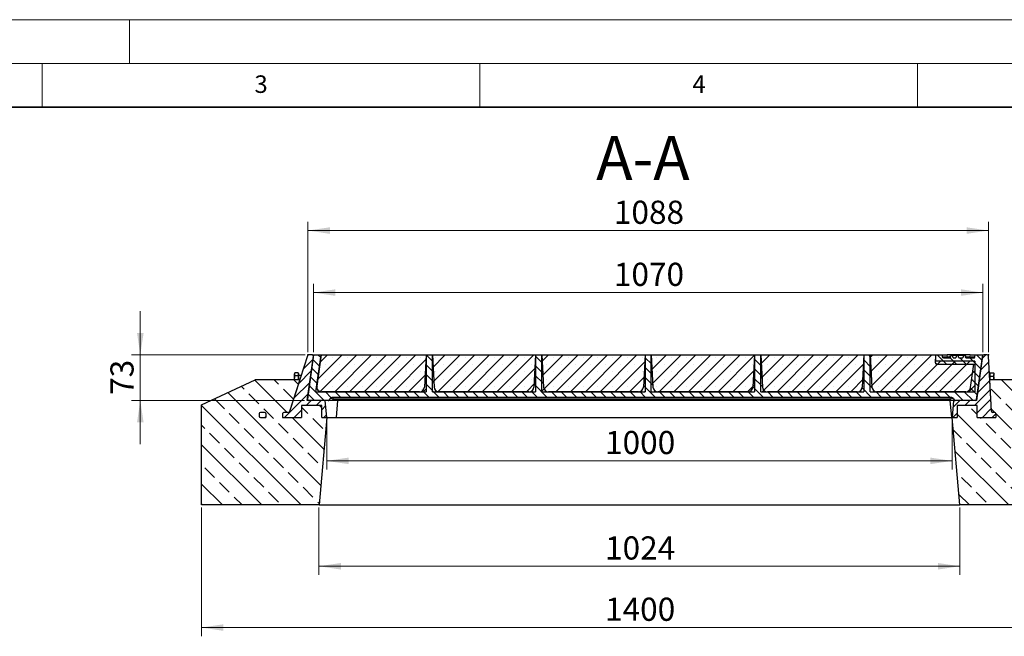
# Model space of a CAD drawing. Units: millimetres. Extents: x 0 to 420, y 0 to 297.
# Drawn here: x 112 to 225, y 227 to 297 of the extents above; entities that cross this region are included whole.
import ezdxf

# ---------------------------------------------------------------- set-up
doc = ezdxf.new("R2010")
doc.units = ezdxf.units.MM
doc.styles.add('SLDTEXTSTYLE0', font='TXT', dxfattribs={"width": 0.605})
doc.dimstyles.new('SLDDIMSTYLE0', dxfattribs={"dimtxt": 2.568319, "dimasz": 2.5, "dimexe": 0, "dimexo": 0.0625, "dimgap": 0.64208, "dimtad": 1, "dimdec": 0, "dimlfac": 14, "dimrnd": 1e-09, "dimzin": 12, "dimdsep": 46, "dimtxsty": 'SLDTEXTSTYLE0', "dimsah": 1, "dimcen": 0.09, "dimadec": 0, "dimazin": 3, "dimtfac": 1, "dimtdec": 3, "dimtofl": 0, "dimtmove": 0, "dimatfit": 3, "dimfxl": 1, "dimfrac": 2, "dimtolj": 1, "dimtzin": 12, "dimarcsym": 0})
doc.dimstyles.new('SLDDIMSTYLE1', dxfattribs={"dimtxt": 2.568319, "dimasz": 2.5, "dimexe": 0, "dimexo": 0.0625, "dimgap": 0.64208, "dimtad": 1, "dimlfac": 14, "dimrnd": 1e-09, "dimzin": 12, "dimdsep": 46, "dimtxsty": 'SLDTEXTSTYLE0', "dimsah": 1, "dimcen": 0.09, "dimadec": 0, "dimazin": 3, "dimtfac": 1, "dimtdec": 3, "dimtmove": 0, "dimatfit": 0, "dimfxl": 1, "dimfrac": 2, "dimtolj": 1, "dimtzin": 12, "dimarcsym": 0})
doc.dimstyles.new('SLDDIMSTYLE2', dxfattribs={"dimtxt": 2.568319, "dimasz": 2.5, "dimexe": 0, "dimexo": 0.0625, "dimgap": 0.64208, "dimtad": 1, "dimlfac": 14, "dimrnd": 1e-09, "dimzin": 12, "dimdsep": 46, "dimtxsty": 'SLDTEXTSTYLE0', "dimsah": 1, "dimcen": 0.09, "dimadec": 0, "dimazin": 3, "dimtfac": 1, "dimtdec": 3, "dimtofl": 0, "dimtmove": 0, "dimatfit": 3, "dimfxl": 1, "dimfrac": 2, "dimtolj": 1, "dimtzin": 12, "dimarcsym": 0})

# ---------------------------------------------------------------- blocks, each defined once
blk = doc.blocks.new('_D')
at = {"color": 7, "linetype": 'Continuous', "lineweight": 0}
for p, q in [((145.37, 259.02), (145.37, 273.92)), ((223.08, 259.02), (223.08, 273.92)), ((223.08, 272.92), (145.37, 272.92))]:
    blk.add_line(p, q, dxfattribs=at)
at = {"color": 7, "linetype": 'Continuous', "lineweight": 18}
for points in [[(145.37, 272.92), (147.87, 272.54), (147.87, 273.29)], [(223.08, 272.92), (220.58, 273.29), (220.58, 272.54)]]:
    blk.add_solid(points, dxfattribs=at)
at = {"color": 7, "linetype": 'Continuous', "lineweight": 18, "insert": (180.31, 276.33), "char_height": 2.646, "attachment_point": 1, "style": 'SLDTEXTSTYLE0'}
blk.add_mtext('1088', dxfattribs=at)
blk = doc.blocks.new('_D_1')
at = {"color": 7, "linetype": 'Continuous', "lineweight": 0}
for p, q in [((126.22, 258.72), (126.22, 263.72)), ((145.07, 258.72), (125.22, 258.72)), ((126.22, 258.72), (126.22, 253.51)), ((144.98, 253.51), (125.22, 253.51)), ((126.22, 253.51), (126.22, 248.51))]:
    blk.add_line(p, q, dxfattribs=at)
at = {"color": 7, "linetype": 'Continuous', "lineweight": 18}
for points in [[(126.22, 258.72), (126.6, 261.22), (125.85, 261.22)], [(126.22, 253.51), (125.85, 251.01), (126.6, 251.01)]]:
    blk.add_solid(points, dxfattribs=at)
at = {"color": 7, "linetype": 'Continuous', "lineweight": 18, "insert": (122.81, 254.15), "char_height": 2.646, "attachment_point": 1, "rotation": 90, "style": 'SLDTEXTSTYLE0'}
blk.add_mtext('73', dxfattribs=at)
blk = doc.blocks.new('_D_2')
at = {"color": 7, "linetype": 'Continuous', "lineweight": 0}
for p, q in [((146.01, 259.02), (146.01, 266.83)), ((222.44, 259.02), (222.44, 266.83)), ((146.01, 265.83), (222.44, 265.83))]:
    blk.add_line(p, q, dxfattribs=at)
at = {"color": 7, "linetype": 'Continuous', "lineweight": 18}
for points in [[(146.01, 265.83), (148.51, 265.46), (148.51, 266.21)], [(222.44, 265.83), (219.94, 266.21), (219.94, 265.46)]]:
    blk.add_solid(points, dxfattribs=at)
at = {"color": 7, "linetype": 'Continuous', "lineweight": 18, "insert": (180.31, 269.24), "char_height": 2.646, "attachment_point": 1, "style": 'SLDTEXTSTYLE0'}
blk.add_mtext('1070', dxfattribs=at)
blk = doc.blocks.new('_D_4')
at = {"color": 7, "linetype": 'Continuous', "lineweight": 0}
for p, q in [((147.51, 251.28), (147.51, 245.61)), ((218.94, 251.28), (218.94, 245.61)), ((147.51, 246.61), (218.94, 246.61))]:
    blk.add_line(p, q, dxfattribs=at)
at = {"color": 7, "linetype": 'Continuous', "lineweight": 18}
for points in [[(147.51, 246.61), (150.01, 246.24), (150.01, 246.99)], [(218.94, 246.61), (216.44, 246.99), (216.44, 246.24)]]:
    blk.add_solid(points, dxfattribs=at)
at = {"color": 7, "linetype": 'Continuous', "lineweight": 18, "insert": (179.3, 250.03), "char_height": 2.646, "attachment_point": 1, "style": 'SLDTEXTSTYLE0'}
blk.add_mtext('1000', dxfattribs=at)
blk = doc.blocks.new('_D_5')
at = {"color": 7, "linetype": 'Continuous', "lineweight": 0}
for p, q in [((133.22, 241.28), (133.22, 226.58)), ((233.22, 241.28), (233.22, 226.58)), ((133.22, 227.58), (233.22, 227.58))]:
    blk.add_line(p, q, dxfattribs=at)
at = {"color": 7, "linetype": 'Continuous', "lineweight": 18}
for points in [[(133.22, 227.58), (135.72, 227.2), (135.72, 227.95)], [(233.22, 227.58), (230.72, 227.95), (230.72, 227.2)]]:
    blk.add_solid(points, dxfattribs=at)
at = {"color": 7, "linetype": 'Continuous', "lineweight": 18, "insert": (179.3, 230.99), "char_height": 2.646, "attachment_point": 1, "style": 'SLDTEXTSTYLE0'}
blk.add_mtext('1400', dxfattribs=at)
blk = doc.blocks.new('_D_6')
at = {"color": 7, "linetype": 'Continuous', "lineweight": 0}
for p, q in [((146.63, 241.28), (146.63, 233.58)), ((219.81, 241.28), (219.81, 233.58)), ((146.63, 234.58), (219.81, 234.58))]:
    blk.add_line(p, q, dxfattribs=at)
at = {"color": 7, "linetype": 'Continuous', "lineweight": 18}
for points in [[(146.63, 234.58), (149.13, 234.2), (149.13, 234.95)], [(219.81, 234.58), (217.31, 234.95), (217.31, 234.2)]]:
    blk.add_solid(points, dxfattribs=at)
at = {"color": 7, "linetype": 'Continuous', "lineweight": 18, "insert": (179.3, 237.99), "char_height": 2.646, "attachment_point": 1, "style": 'SLDTEXTSTYLE0'}
blk.add_mtext('1024', dxfattribs=at)

msp = doc.modelspace()

# ---------------------------------------------------------------- hatches: boundary and pattern name
at = {"linetype": 'Continuous', "lineweight": 18}
h = msp.add_hatch(dxfattribs=at)
h.set_pattern_fill('ANSI31', scale=0.25, style=0)
edge = h.paths.add_edge_path(flags=0)
edge.add_line((147.34063, 253.50517), (145.27654, 253.50517))
edge.add_line((145.27654, 253.50517), (145.98649, 258.55671))
edge.add_arc((145.84502, 258.5766), 0.14286, 352, 450)
edge.add_line((145.84502, 258.71945), (145.4703, 258.71945))
edge.add_arc((145.4703, 258.5766), 0.14286, 90, 162)
edge.add_line((145.33443, 258.62074), (143.23132, 252.14803))
edge.add_line((143.23132, 252.14803), (142.62417, 252.14803))
edge.add_arc((142.62417, 252.00517), 0.14286, 90, 180)
edge.add_line((142.48132, 252.00517), (142.48132, 251.5766))
edge.add_line((142.48132, 251.5766), (144.62417, 251.5766))
edge.add_line((144.62417, 251.5766), (144.62417, 252.93374))
edge.add_line((144.62417, 252.93374), (146.93793, 252.93374))
edge.add_line((146.93793, 252.93374), (146.93793, 251.5766))
edge.add_line((146.93793, 251.5766), (147.50936, 251.5766))
edge.add_line((147.50936, 251.5766), (147.34063, 253.50517))
h = msp.add_hatch(dxfattribs=at)
h.set_pattern_fill('ANSI31', scale=0.25, angle=90, style=0)
edge = h.paths.add_edge_path(flags=0)
edge.add_line((170.60531, 254.50517), (160.34585, 254.50517))
edge.add_arc((160.34585, 255.0766), 0.57143, 183, 270, ccw=False)
edge.add_line((159.7752, 255.04669), (159.58272, 258.71945))
edge.add_line((159.58272, 258.71945), (158.86844, 258.71945))
edge.add_line((158.86844, 258.71945), (158.67595, 255.04669))
edge.add_arc((158.10531, 255.0766), 0.57143, 270, 357, ccw=False)
edge.add_line((158.10531, 254.50517), (146.94193, 254.50517))
edge.add_arc((146.94193, 255.0766), 0.57143, 172, 270, ccw=False)
edge.add_line((146.37607, 255.15612), (146.87686, 258.71945))
edge.add_line((146.87686, 258.71945), (146.01129, 258.71945))
edge.add_line((146.01129, 258.71945), (145.30134, 253.66791))
edge.add_arc((145.44281, 253.64803), 0.14286, 172, 270)
edge.add_line((145.44281, 253.50517), (147.69599, 253.50517))
edge.add_arc((147.69599, 253.64803), 0.14286, 270, 330)
edge.add_line((147.81971, 253.5766), (147.88157, 253.68374))
edge.add_arc((148.19087, 253.50517), 0.35714, 90, 150, ccw=False)
edge.add_line((148.19087, 253.86231), (218.79465, 253.86231))
edge.add_arc((218.79465, 253.50517), 0.35714, 30, 90, ccw=False)
edge.add_line((219.10395, 253.68374), (219.1658, 253.5766))
edge.add_arc((219.28952, 253.64803), 0.14286, 210, 270)
edge.add_line((219.28952, 253.50517), (221.58286, 253.50517))
edge.add_arc((221.58286, 253.64803), 0.14286, 270, 352)
edge.add_line((221.72433, 253.62814), (222.43986, 258.71945))
edge.add_line((222.43986, 258.71945), (221.5743, 258.71945))
edge.add_line((221.5743, 258.71945), (221.54139, 258.48529))
edge.add_arc((221.39992, 258.50517), 0.14286, 270, 352, ccw=False)
edge.add_line((221.39992, 258.36231), (220.51642, 258.36231))
edge.add_line((220.51642, 258.36231), (220.43986, 258.64803))
edge.add_line((220.43986, 258.64803), (220.2527, 258.64803))
edge.add_line((220.2527, 258.64803), (220.17615, 258.36231))
edge.add_line((220.17615, 258.36231), (219.70539, 258.36231))
edge.add_line((219.70539, 258.36231), (219.62883, 258.64803))
edge.add_line((219.62883, 258.64803), (219.44167, 258.64803))
edge.add_line((219.44167, 258.64803), (219.36512, 258.36231))
edge.add_line((219.36512, 258.36231), (219.06072, 258.36231))
edge.add_line((219.06072, 258.36231), (218.98417, 258.64803))
edge.add_line((218.98417, 258.64803), (218.79701, 258.64803))
edge.add_line((218.79701, 258.64803), (218.72045, 258.36231))
edge.add_line((218.72045, 258.36231), (217.95129, 258.36231))
edge.add_arc((217.95129, 258.50517), 0.14286, 183, 270, ccw=False)
edge.add_line((217.80863, 258.49769), (217.79701, 258.71945))
edge.add_line((217.79701, 258.71945), (217.08272, 258.71945))
edge.add_line((217.08272, 258.71945), (217.03445, 257.79836))
edge.add_arc((217.17711, 257.79088), 0.14286, 177, 270)
edge.add_line((217.17711, 257.64803), (221.42372, 257.64803))
edge.add_line((221.42372, 257.64803), (221.05115, 254.99707))
edge.add_arc((220.48528, 255.0766), 0.57143, 270, 352, ccw=False)
edge.add_line((220.48528, 254.50517), (210.34585, 254.50517))
edge.add_arc((210.34585, 255.0766), 0.57143, 183, 270, ccw=False)
edge.add_line((209.7752, 255.04669), (209.58272, 258.71945))
edge.add_line((209.58272, 258.71945), (208.86844, 258.71945))
edge.add_line((208.86844, 258.71945), (208.67595, 255.04669))
edge.add_arc((208.10531, 255.0766), 0.57143, 270, 357, ccw=False)
edge.add_line((208.10531, 254.50517), (197.84585, 254.50517))
edge.add_arc((197.84585, 255.0766), 0.57143, 183, 270, ccw=False)
edge.add_line((197.2752, 255.04669), (197.08272, 258.71945))
edge.add_line((197.08272, 258.71945), (196.36844, 258.71945))
edge.add_line((196.36844, 258.71945), (196.17595, 255.04669))
edge.add_arc((195.60531, 255.0766), 0.57143, 270, 357, ccw=False)
edge.add_line((195.60531, 254.50517), (185.34585, 254.50517))
edge.add_arc((185.34585, 255.0766), 0.57143, 183, 270, ccw=False)
edge.add_line((184.7752, 255.04669), (184.58272, 258.71945))
edge.add_line((184.58272, 258.71945), (183.86844, 258.71945))
edge.add_line((183.86844, 258.71945), (183.67595, 255.04669))
edge.add_arc((183.10531, 255.0766), 0.57143, 270, 357, ccw=False)
edge.add_line((183.10531, 254.50517), (172.84585, 254.50517))
edge.add_arc((172.84585, 255.0766), 0.57143, 183, 270, ccw=False)
edge.add_line((172.2752, 255.04669), (172.08272, 258.71945))
edge.add_line((172.08272, 258.71945), (171.36844, 258.71945))
edge.add_line((171.36844, 258.71945), (171.17595, 255.04669))
edge.add_arc((170.60531, 255.0766), 0.57143, 270, 357, ccw=False)
h = msp.add_hatch(dxfattribs=at)
h.set_pattern_fill('SACNCR', scale=0.5, style=0)
h.paths.add_polyline_path([(146.87686, 258.71945), (146.28458, 254.50517), (158.86844, 254.50517), (158.86844, 258.71945)], flags=0)
h = msp.add_hatch(dxfattribs=at)
h.set_pattern_fill('SACNCR', scale=0.5, style=0)
h.paths.add_polyline_path([(159.58272, 258.71945), (159.58272, 254.50517), (171.36844, 254.50517), (171.36844, 258.71945)], flags=0)
h = msp.add_hatch(dxfattribs=at)
h.set_pattern_fill('SACNCR', scale=0.5, style=0)
h.paths.add_polyline_path([(172.08272, 258.71945), (172.08272, 254.50517), (183.86844, 254.50517), (183.86844, 258.71945)], flags=0)
h = msp.add_hatch(dxfattribs=at)
h.set_pattern_fill('SACNCR', scale=0.5, style=0)
h.paths.add_polyline_path([(184.58272, 258.71945), (184.58272, 254.50517), (196.36844, 254.50517), (196.36844, 258.71945)], flags=0)
h = msp.add_hatch(dxfattribs=at)
h.set_pattern_fill('SACNCR', scale=0.5, style=0)
h.paths.add_polyline_path([(197.08272, 258.71945), (197.08272, 254.50517), (208.86844, 254.50517), (208.86844, 258.71945)], flags=0)
h = msp.add_hatch(dxfattribs=at)
h.set_pattern_fill('SACNCR', scale=0.5, style=0)
h.paths.add_polyline_path([(209.58272, 258.71945), (209.58272, 254.50517), (221.53866, 254.50517), (221.53866, 258.00517), (217.08287, 258.00517), (217.08287, 258.71945)], flags=0)
h = msp.add_hatch(dxfattribs=at)
h.set_pattern_fill('ANSI31', scale=0.25, style=0)
edge = h.paths.add_edge_path(flags=0)
edge.add_arc((222.56598, 258.5766), 0.14286, 90, 172)
edge.add_line((222.42451, 258.59648), (221.70898, 253.50517))
edge.add_line((221.70898, 253.50517), (219.10666, 253.50517))
edge.add_line((219.10666, 253.50517), (218.93793, 251.5766))
edge.add_line((218.93793, 251.5766), (219.50936, 251.5766))
edge.add_line((219.50936, 251.5766), (219.50936, 252.93374))
edge.add_line((219.50936, 252.93374), (221.79063, 252.93374))
edge.add_line((221.79063, 252.93374), (221.79063, 251.5766))
edge.add_line((221.79063, 251.5766), (223.93349, 251.5766))
edge.add_line((223.93349, 251.5766), (223.93349, 252.00517))
edge.add_arc((223.79063, 252.00517), 0.14286, 0, 90)
edge.add_line((223.79063, 252.14803), (223.56461, 252.14803))
edge.add_arc((223.56461, 252.29088), 0.14286, 183, 270, ccw=False)
edge.add_line((223.42195, 252.28341), (223.09175, 258.58407))
edge.add_arc((222.94909, 258.5766), 0.14286, 3, 90)
edge.add_line((222.94909, 258.71945), (222.56598, 258.71945))
h = msp.add_hatch(dxfattribs=at)
h.set_pattern_fill('ANSI33', scale=0.5, angle=90, style=0)
edge = h.paths.add_edge_path(flags=0)
edge.add_line((144.62417, 251.5766), (142.48132, 251.5766))
edge.add_line((142.48132, 251.5766), (142.48132, 252.00517))
edge.add_arc((142.62417, 252.00517), 0.14286, 90, 180, ccw=False)
edge.add_line((142.62417, 252.14803), (143.23132, 252.14803))
edge.add_line((143.23132, 252.14803), (144.43816, 255.86231))
edge.add_line((144.43816, 255.86231), (139.35081, 255.86231))
edge.add_line((139.35081, 255.86231), (133.22365, 253.00517))
edge.add_line((133.22365, 253.00517), (133.22365, 241.5766))
edge.add_line((133.22365, 241.5766), (146.63447, 241.5766))
edge.add_line((146.63447, 241.5766), (147.50936, 251.5766))
edge.add_line((147.50936, 251.5766), (146.93793, 251.5766))
edge.add_line((146.93793, 251.5766), (146.93793, 252.93374))
edge.add_line((146.93793, 252.93374), (144.62417, 252.93374))
edge.add_line((144.62417, 252.93374), (144.62417, 251.5766))
edge = h.paths.add_edge_path(flags=0)
edge.add_line((140.55275, 251.5766), (139.9456, 251.5766))
edge.add_arc((139.9456, 251.71945), 0.14286, 180, 270, ccw=False)
edge.add_line((139.80275, 251.71945), (139.80275, 252.00517))
edge.add_arc((139.9456, 252.00517), 0.14286, 90, 180, ccw=False)
edge.add_line((139.9456, 252.14803), (140.40989, 252.14803))
edge.add_arc((140.40989, 252.00517), 0.14286, 0, 90, ccw=False)
edge.add_line((140.55275, 252.00517), (140.55275, 251.5766))
h = msp.add_hatch(dxfattribs=at)
h.set_pattern_fill('ANSI33', scale=0.5, angle=90, style=0)
edge = h.paths.add_edge_path(flags=0)
edge.add_line((223.93349, 251.5766), (221.79063, 251.5766))
edge.add_line((221.79063, 251.5766), (221.79063, 252.93374))
edge.add_line((221.79063, 252.93374), (219.50936, 252.93374))
edge.add_line((219.50936, 252.93374), (219.50936, 251.5766))
edge.add_line((219.50936, 251.5766), (218.93793, 251.5766))
edge.add_line((218.93793, 251.5766), (219.81282, 241.5766))
edge.add_line((219.81282, 241.5766), (233.22365, 241.5766))
edge.add_line((233.22365, 241.5766), (233.22365, 253.00517))
edge.add_line((233.22365, 253.00517), (227.09648, 255.86231))
edge.add_line((227.09648, 255.86231), (223.23439, 255.86231))
edge.add_line((223.23439, 255.86231), (223.42195, 252.28341))
edge.add_arc((223.56461, 252.29088), 0.14286, 183, 270)
edge.add_line((223.56461, 252.14803), (223.79063, 252.14803))
edge.add_arc((223.79063, 252.00517), 0.14286, 0, 90, ccw=False)
edge.add_line((223.93349, 252.00517), (223.93349, 251.5766))
edge = h.paths.add_edge_path(flags=0)
edge.add_line((226.3665, 252.00517), (226.3665, 251.71945))
edge.add_arc((226.22365, 251.71945), 0.14286, 270, 360, ccw=False)
edge.add_line((226.22365, 251.5766), (225.86206, 251.5766))
edge.add_line((225.86206, 251.5766), (225.86206, 252.00517))
edge.add_arc((226.00492, 252.00517), 0.14286, 90, 180, ccw=False)
edge.add_line((226.00492, 252.14803), (226.22365, 252.14803))
edge.add_arc((226.22365, 252.00517), 0.14286, 0, 90, ccw=False)
h = msp.add_hatch(dxfattribs=at)
h.set_pattern_fill('ANSI31', scale=0.25, style=0)
edge = h.paths.add_edge_path(flags=0)
edge.add_arc((139.9456, 251.71945), 0.14286, 180, 270)
edge.add_line((139.9456, 251.5766), (140.55275, 251.5766))
edge.add_line((140.55275, 251.5766), (140.55275, 252.00517))
edge.add_arc((140.40989, 252.00517), 0.14286, 0, 90)
edge.add_line((140.40989, 252.14803), (139.9456, 252.14803))
edge.add_arc((139.9456, 252.00517), 0.14286, 90, 180)
edge.add_line((139.80275, 252.00517), (139.80275, 251.71945))

# ---------------------------------------------------------------- linework, layer by layer
at = {"color": 7, "linetype": 'Continuous', "lineweight": 18}
for p, q in [((0, 297), (420, 297)), ((125, 292), (125, 297)), ((15, 292), (415, 292)), ((115, 292), (115, 287)), ((165, 292), (165, 287)), ((215, 292), (215, 287))]:
    msp.add_line(p, q, dxfattribs=at)
at = {"color": 7, "linetype": 'Continuous', "lineweight": 35}
msp.add_line((410, 287), (20, 287), dxfattribs=at)
at = {"color": 7, "linetype": 'Continuous', "lineweight": 0}
for p, q in [((145.44887, 258.71945), (145.29508, 258.71945)), ((145.34105, 258.64112), (145.38858, 258.78739)), ((222.97051, 258.71945), (223.15608, 258.71945)), ((223.09063, 258.60547), (223.08091, 258.79078))]:
    msp.add_line(p, q, dxfattribs=at)
at = {"color": 7, "linetype": 'Continuous', "lineweight": 25}
for p, q in [((146.01129, 258.71945), (145.30134, 253.66791)), ((145.84502, 258.71945), (145.4703, 258.71945)), ((146.01129, 258.71945), (146.87686, 258.71945)), ((146.28458, 254.50517), (146.87686, 258.71945)), ((146.87686, 258.71945), (146.37607, 255.15612)), ((146.87686, 258.71945), (158.86844, 258.71945)), ((158.86844, 258.71945), (158.67595, 255.04669)), ((158.86844, 258.71945), (158.86844, 254.50517)), ((158.86844, 258.71945), (159.58272, 258.71945)), ((159.58272, 258.71945), (171.36844, 258.71945)), ((159.58272, 254.50517), (159.58272, 258.71945)), ((159.58272, 258.71945), (159.7752, 255.04669)), ((171.36844, 258.71945), (171.17595, 255.04669)), ((171.36844, 258.71945), (171.36844, 254.50517)), ((171.36844, 258.71945), (172.08272, 258.71945)), ((172.08272, 258.71945), (183.86844, 258.71945)), ((172.08272, 254.50517), (172.08272, 258.71945)), ((172.08272, 258.71945), (172.2752, 255.04669)), ((183.86844, 258.71945), (183.67595, 255.04669)), ((183.86844, 258.71945), (183.86844, 254.50517)), ((183.86844, 258.71945), (184.58272, 258.71945)), ((184.58272, 258.71945), (196.36844, 258.71945)), ((184.58272, 254.50517), (184.58272, 258.71945)), ((184.58272, 258.71945), (184.7752, 255.04669)), ((196.36844, 258.71945), (196.17595, 255.04669)), ((196.36844, 258.71945), (196.36844, 254.50517)), ((196.36844, 258.71945), (197.08272, 258.71945)), ((197.08272, 258.71945), (208.86844, 258.71945)), ((197.08272, 254.50517), (197.08272, 258.71945)), ((197.08272, 258.71945), (197.2752, 255.04669)), ((208.86844, 258.71945), (208.67595, 255.04669)), ((208.86844, 258.71945), (208.86844, 254.50517)), ((208.86844, 258.71945), (209.58272, 258.71945)), ((209.58272, 258.71945), (217.08287, 258.71945)), ((209.58272, 254.50517), (209.58272, 258.71945)), ((209.58272, 258.71945), (209.7752, 255.04669)), ((217.03445, 257.79836), (217.08272, 258.71945)), ((217.08272, 258.71945), (217.79701, 258.71945)), ((217.08287, 258.00517), (217.08287, 258.71945)), ((217.79701, 258.71945), (217.80863, 258.49769)), ((217.79701, 258.71945), (218.36765, 258.71945)), ((221.00146, 258.71945), (218.36765, 258.71945)), ((218.67883, 258.36231), (218.75542, 258.64803)), ((218.67884, 258.36231), (218.75542, 258.64803)), ((218.79701, 258.64803), (218.72045, 258.36231)), ((218.98417, 258.64803), (218.79701, 258.64803)), ((219.06072, 258.36231), (218.98417, 258.64803)), ((219.44167, 258.64803), (218.98417, 258.64803)), ((219.44167, 258.64803), (219.36512, 258.36231)), ((219.62883, 258.64803), (219.44167, 258.64803)), ((219.70539, 258.36231), (219.62883, 258.64803)), ((220.2527, 258.64803), (219.62883, 258.64803)), ((220.2527, 258.64803), (220.17615, 258.36231)), ((220.43986, 258.64803), (220.2527, 258.64803)), ((220.51642, 258.36231), (220.43986, 258.64803)), ((220.55804, 258.36231), (220.48146, 258.64803)), ((221.00146, 258.71945), (221.5743, 258.71945)), ((221.54139, 258.48529), (221.5743, 258.71945)), ((221.5743, 258.71945), (222.43986, 258.71945)), ((221.72433, 253.62814), (222.43986, 258.71945)), ((222.94909, 258.71945), (222.56598, 258.71945)), ((145.33443, 258.62074), (143.23132, 252.14803)), ((145.27654, 253.50517), (145.98649, 258.55671)), ((145.98649, 258.55671), (145.99208, 258.59648)), ((145.99721, 258.61928), (145.99208, 258.59648)), ((221.53866, 258.00517), (217.08287, 258.00517)), ((217.17711, 257.64803), (221.42372, 257.64803)), ((217.95129, 258.36231), (218.72045, 258.36231)), ((219.06072, 258.36231), (219.36512, 258.36231)), ((219.70539, 258.36231), (220.17615, 258.36231)), ((220.51642, 258.36231), (221.39992, 258.36231)), ((221.05115, 254.99707), (221.42372, 257.64803)), ((221.53866, 258.00517), (221.53866, 254.50517)), ((222.42451, 258.59648), (221.70898, 253.50517)), ((223.42195, 252.28341), (223.09175, 258.58407)), ((143.88523, 256.65188), (143.84177, 256.5766)), ((143.84177, 256.5766), (143.84177, 256.48878)), ((143.84177, 255.98337), (143.84177, 256.48878)), ((143.89281, 256.66452), (143.8863, 256.65126)), ((144.25605, 256.66452), (143.89281, 256.66452)), ((144.25605, 256.66452), (144.25605, 256.48878)), ((144.29891, 256.5766), (144.25605, 256.5766)), ((144.25605, 256.48878), (144.25605, 256.31304)), ((144.29891, 256.5766), (144.29891, 255.86231)), ((223.29971, 256.5766), (223.25685, 256.5766)), ((223.25685, 255.86231), (223.25685, 256.5766)), ((223.29971, 256.46604), (223.29971, 256.66109)), ((223.29971, 256.66109), (223.66295, 256.66109)), ((223.29971, 256.271), (223.29971, 256.46604)), ((223.67825, 256.62825), (223.66295, 256.66109)), ((223.71399, 256.5766), (223.68344, 256.62951)), ((223.71399, 256.5766), (223.71399, 256.46604)), ((223.71399, 255.94304), (223.71399, 256.46604)), ((133.22365, 253.00517), (139.35081, 255.86231)), ((144.43816, 255.86231), (139.35081, 255.86231)), ((144.43816, 255.86231), (143.23132, 252.14803)), ((143.85741, 255.86231), (143.84177, 255.98337)), ((143.84177, 255.98337), (143.84177, 255.86231)), ((144.25605, 256.31304), (143.89281, 256.31304)), ((144.25605, 256.31304), (144.25605, 255.98337)), ((144.25605, 255.98337), (144.25605, 255.86231)), ((144.60062, 256.36231), (144.32748, 256.36231)), ((222.04025, 255.86231), (222.03832, 255.86231)), ((222.11052, 256.36231), (222.10859, 256.36231)), ((223.22828, 256.36231), (223.20819, 256.36231)), ((223.42195, 252.28341), (223.23439, 255.86231)), ((227.09648, 255.86231), (223.23439, 255.86231)), ((223.29971, 255.94304), (223.29971, 256.271)), ((223.29971, 256.271), (223.66295, 256.271)), ((223.29971, 255.86231), (223.29971, 255.94304)), ((223.71399, 255.86231), (223.71399, 255.94304)), ((146.28458, 254.50517), (158.86844, 254.50517)), ((158.10531, 254.50517), (146.94193, 254.50517)), ((159.58272, 254.50517), (171.36844, 254.50517)), ((170.60531, 254.50517), (160.34585, 254.50517)), ((172.08272, 254.50517), (183.86844, 254.50517)), ((183.10531, 254.50517), (172.84585, 254.50517)), ((184.58272, 254.50517), (196.36844, 254.50517)), ((195.60531, 254.50517), (185.34585, 254.50517)), ((197.08272, 254.50517), (208.86844, 254.50517)), ((208.10531, 254.50517), (197.84585, 254.50517)), ((209.58272, 254.50517), (221.53866, 254.50517)), ((220.48528, 254.50517), (210.34585, 254.50517)), ((147.34063, 253.50517), (145.27654, 253.50517)), ((147.69599, 253.50517), (145.44281, 253.50517)), ((147.50936, 251.5766), (147.34063, 253.50517)), ((148.19087, 253.50517), (147.69599, 253.50517)), ((147.81971, 253.5766), (147.88157, 253.68374)), ((218.79465, 253.86231), (148.19087, 253.86231)), ((218.79465, 253.50517), (148.19087, 253.50517)), ((148.74565, 253.50517), (148.57693, 251.5766)), ((218.69391, 253.50517), (218.86264, 251.5766)), ((219.10666, 253.50517), (218.79465, 253.50517)), ((219.10666, 253.50517), (218.93793, 251.5766)), ((219.10395, 253.68374), (219.1658, 253.5766)), ((221.70898, 253.50517), (219.10666, 253.50517)), ((221.58286, 253.50517), (219.28952, 253.50517)), ((221.71919, 253.60534), (221.70511, 253.50517)), ((133.22365, 241.5766), (133.22365, 253.00517)), ((139.80275, 252.00517), (139.80275, 251.71945)), ((140.40989, 252.14803), (139.9456, 252.14803)), ((140.55275, 252.00517), (140.55275, 251.5766)), ((142.48132, 252.00517), (142.48132, 251.5766)), ((143.23132, 252.14803), (142.62417, 252.14803)), ((144.62417, 252.93374), (144.62417, 251.5766)), ((146.93793, 252.93374), (144.62417, 252.93374)), ((146.93793, 251.5766), (146.93793, 252.93374)), ((219.50936, 252.93374), (219.50936, 251.5766)), ((221.79063, 252.93374), (219.50936, 252.93374)), ((221.79063, 251.5766), (221.79063, 252.93374)), ((223.79063, 252.14803), (223.56461, 252.14803)), ((223.93349, 252.00517), (223.93349, 251.5766)), ((139.9456, 251.5766), (140.55275, 251.5766)), ((142.48132, 251.5766), (144.62417, 251.5766)), ((147.50936, 251.5766), (146.63447, 241.5766)), ((146.93793, 251.5766), (147.50936, 251.5766)), ((147.50936, 251.5766), (148.57693, 251.5766)), ((148.57693, 251.5766), (218.86264, 251.5766)), ((218.86264, 251.5766), (218.93793, 251.5766)), ((219.81282, 241.5766), (218.93793, 251.5766)), ((218.93793, 251.5766), (219.50936, 251.5766)), ((221.79063, 251.5766), (223.93349, 251.5766)), ((146.63447, 241.5766), (133.22365, 241.5766)), ((146.63447, 241.5766), (219.81282, 241.5766)), ((233.22365, 241.5766), (219.81282, 241.5766))]:
    msp.add_line(p, q, dxfattribs=at)
at = {"color": 8, "linetype": 'Continuous', "lineweight": 18}
for p, q in [((218.36765, 258.71945), (218.37927, 258.49769)), ((220.97029, 258.49769), (221.00146, 258.71945)), ((145.99208, 258.59648), (145.99442, 258.59939)), ((218.37927, 258.49769), (218.37927, 258.36231)), ((218.37927, 258.49769), (218.71512, 258.49769)), ((220.52175, 258.49769), (220.97029, 258.49769)), ((220.97029, 258.49769), (220.97029, 258.36231)), ((144.32748, 256.36231), (144.32748, 255.86231)), ((223.22828, 255.97891), (223.22828, 256.36231)), ((145.41831, 253.50729), (145.41801, 253.50517)), ((148.25272, 253.68374), (148.19087, 253.5766)), ((148.19087, 253.50517), (148.19087, 253.5766)), ((148.19087, 253.5766), (218.79465, 253.5766)), ((148.25272, 253.86231), (148.25272, 253.68374)), ((218.73279, 253.68374), (148.25272, 253.68374)), ((218.73279, 253.86231), (218.73279, 253.68374)), ((218.79465, 253.5766), (218.73279, 253.68374)), ((218.79465, 253.50517), (218.79465, 253.5766))]:
    msp.add_line(p, q, dxfattribs=at)
at = {"color": 7, "linetype": 'Continuous', "lineweight": 25}
for centre, radius, start, end in [((145.4703, 258.5766), 0.14286, 90, 162), ((145.84502, 258.5766), 0.14286, 352, 90), ((222.56598, 258.5766), 0.14286, 90, 172), ((222.94909, 258.5766), 0.14286, 3, 90), ((217.17711, 257.79088), 0.14286, 177, 270), ((217.95129, 258.50517), 0.14286, 183, 270), ((221.39992, 258.50517), 0.14286, 270, 352), ((144.32748, 256.39088), 0.02857, 180, 270), ((223.22828, 256.39088), 0.02857, 270, 0), ((146.94193, 255.0766), 0.57143, 172, 270), ((158.10531, 255.0766), 0.57143, 270, 357), ((160.34585, 255.0766), 0.57143, 183, 270), ((170.60531, 255.0766), 0.57143, 270, 357), ((172.84585, 255.0766), 0.57143, 183, 270), ((183.10531, 255.0766), 0.57143, 270, 357), ((185.34585, 255.0766), 0.57143, 183, 270), ((195.60531, 255.0766), 0.57143, 270, 357), ((197.84585, 255.0766), 0.57143, 183, 270), ((208.10531, 255.0766), 0.57143, 270, 357), ((210.34585, 255.0766), 0.57143, 183, 270), ((220.48528, 255.0766), 0.57143, 270, 352), ((145.44281, 253.64803), 0.14286, 172, 270), ((147.69599, 253.64803), 0.14286, 270, 330), ((148.19087, 253.50517), 0.35714, 90, 150), ((218.79465, 253.50517), 0.35714, 30, 90), ((219.28952, 253.64803), 0.14286, 210, 270), ((221.58286, 253.64803), 0.14286, 270, 352), ((139.9456, 252.00517), 0.14286, 90, 180), ((140.40989, 252.00517), 0.14286, 0, 90), ((142.62417, 252.00517), 0.14286, 90, 180), ((223.56461, 252.29088), 0.14286, 183, 270), ((223.79063, 252.00517), 0.14286, 0, 90), ((139.9456, 251.71945), 0.14286, 180, 270)]:
    msp.add_arc(centre, radius, start, end, dxfattribs=at)
at = {"color": 8, "linetype": 'Continuous', "lineweight": 18}
for centre, major_axis, ratio, start_param, end_param in [((218.38045, 258.50517), (0.57182, 0.00747), 0.013045948, 3.142105523, 4.710162794), ((220.96714, 258.50517), (0.57425, -0.01987), 0.012814602, 4.718321847, 6.281834353), ((148.35582, 253.64803), (0.53702, 0.07525), 0.093115141, 3.069031221, 4.387147293), ((148.27334, 253.50517), (0.39472, -0.17274), 0.368720044, 1.782367513, 3.100483584), ((218.71217, 253.50517), (0.39472, 0.17274), 0.368720044, 0.041109069, 1.359225141), ((218.62969, 253.64803), (0.53702, -0.07525), 0.093115141, 5.037630668, 6.35574674)]:
    msp.add_ellipse(centre, major_axis=major_axis, ratio=ratio, start_param=start_param, end_param=end_param, dxfattribs=at)
at = {"color": 7, "linetype": 'Continuous', "lineweight": 25}
for points, knots in [([(218.77201, 258.64803), (218.76792, 258.64803), (218.75503, 258.64803), (218.75526, 258.64803), (218.75542, 258.64803)], [0, 0, 0, 0, 0.317027602, 1, 1, 1, 1]), ([(218.79701, 258.64803), (218.79574, 258.64803), (218.78012, 258.64803), (218.76291, 258.64803), (218.75793, 258.64803), (218.75542, 258.64803)], [0, 0, 0, 0, 0.0417506876, 0.5168028651, 1, 1, 1, 1]), ([(220.48146, 258.64803), (220.48176, 258.64803), (220.48207, 258.64803), (220.45264, 258.64803), (220.45236, 258.64803)], [0, 0, 0, 0, 0.990516069, 1, 1, 1, 1]), ([(143.84177, 256.48878), (143.84183, 256.49294), (143.84229, 256.52449), (143.85344, 256.58397), (143.8796, 256.6375), (143.89281, 256.66452)], [0, 0, 0, 0, 0.070085768, 0.530782234, 1, 1, 1, 1]), ([(143.89281, 256.31304), (143.87854, 256.34158), (143.84975, 256.39918), (143.84444, 256.45873), (143.84177, 256.48878)], [0, 0, 0, 0, 0.495457963, 1, 1, 1, 1]), ([(223.66295, 256.66109), (223.67722, 256.62941), (223.70601, 256.56548), (223.71132, 256.49939), (223.71399, 256.46604)], [0, 0, 0, 0, 0.495457963, 1, 1, 1, 1]), ([(223.71399, 256.46604), (223.71393, 256.46142), (223.71347, 256.42641), (223.70232, 256.3604), (223.67616, 256.30098), (223.66295, 256.271)], [0, 0, 0, 0, 0.070085768, 0.530782234, 1, 1, 1, 1]), ([(143.84177, 255.98337), (143.84225, 256.00728), (143.84449, 256.11881), (143.87155, 256.22758), (143.89281, 256.31304)], [0, 0, 0, 0, 0.214377504, 1, 1, 1, 1]), ([(223.66295, 256.271), (223.67722, 256.21774), (223.70601, 256.11024), (223.71132, 255.99911), (223.71399, 255.94304)], [0, 0, 0, 0, 0.495457963, 1, 1, 1, 1]), ([(223.71399, 255.94304), (223.714, 255.93526), (223.71401, 255.90824), (223.7105, 255.88142), (223.708, 255.86231)], [0, 0, 0, 0, 0.287876807, 1, 1, 1, 1])]:
    msp.add_open_spline(points, degree=3, knots=knots, dxfattribs=at)

# ---------------------------------------------------------------- texts
at = {"color": 7, "linetype": 'Continuous', "lineweight": 18, "char_height": 2, "attachment_point": 2, "style": 'SLDTEXTSTYLE0'}
for s, insert in [('3', (140.01659, 290.63789)), ('4', (190.03004, 290.63433))]:
    msp.add_mtext(s, dxfattribs=dict(at, insert=insert))
at = {"color": 7, "linetype": 'Continuous', "lineweight": 0, "insert": (183.6245, 283.70917), "char_height": 5, "attachment_point": 2, "style": 'SLDTEXTSTYLE0'}
msp.add_mtext('A-A', dxfattribs=at)

# ---------------------------------------------------------------- dimensions: what is measured, and where the dimension line sits
at = {"color": 7, "linetype": 'Continuous', "lineweight": 18}
for base, p1, p2, dimstyle, picture, middle in [((145.3665, 272.91844), (223.08465, 258.71945), (145.3665, 258.71945), 'SLDDIMSTYLE0', '_D', (184.22558, 272.91844)), ((222.43986, 265.8317), (146.01129, 258.71945), (222.43986, 258.71945), 'SLDDIMSTYLE2', '_D_2', (184.22558, 265.8317)), ((218.93793, 246.61463), (147.50936, 251.5766), (218.93793, 251.5766), 'SLDDIMSTYLE2', '_D_4', (183.22365, 246.61463)), ((233.22365, 227.5766), (133.22365, 241.5766), (233.22365, 241.5766), 'SLDDIMSTYLE2', '_D_5', (183.22365, 227.5766)), ((219.81282, 234.5766), (146.63447, 241.5766), (219.81282, 241.5766), 'SLDDIMSTYLE0', '_D_6', (183.22365, 234.5766))]:
    dim = msp.add_linear_dim(base=base, p1=p1, p2=p2, dimstyle=dimstyle, dxfattribs=at)
    dim.commit()
    dim.dimension.update_dxf_attribs({"geometry": picture, "text_midpoint": middle, "dimtype": 160})
dim = msp.add_linear_dim(base=(126.22365, 253.50517), p1=(145.3665, 258.71945), p2=(145.27654, 253.50517), angle=90, dimstyle='SLDDIMSTYLE1', dxfattribs=at)
dim.commit()
dim.dimension.update_dxf_attribs({"geometry": '_D_1', "text_midpoint": (126.22365, 256.11231), "dimtype": 160})

doc.saveas('drawing.dxf')
